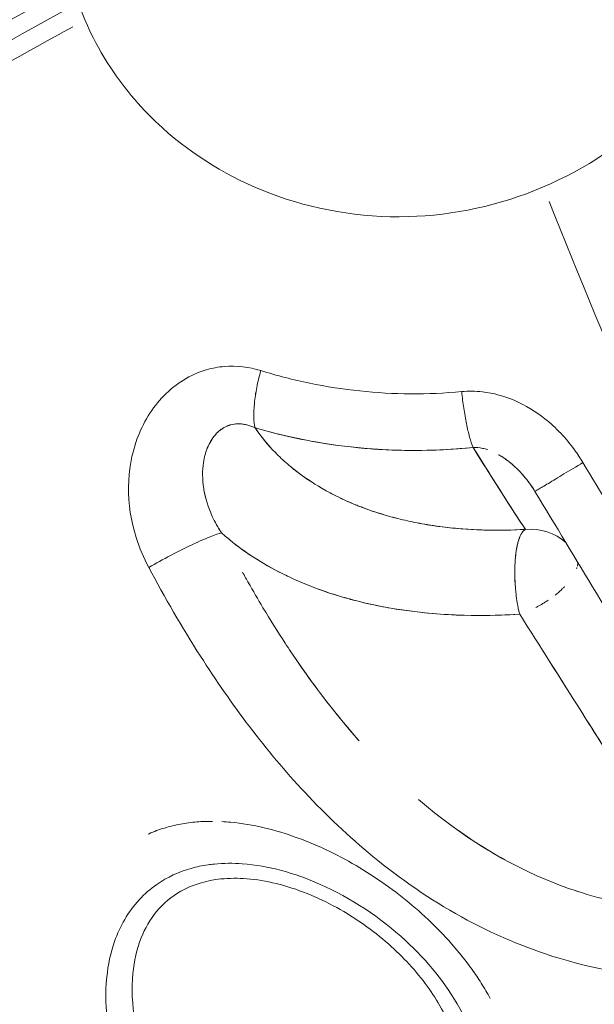
# Model space of a CAD drawing. Units: millimetres. Extents: x -1996 to 7191, y -3514 to 5265.
# Drawn here: x 206 to 233, y 752 to 798 of the extents above; entities that cross this region are included whole.
import ezdxf

# ---------------------------------------------------------------- set-up
doc = ezdxf.new("R2010")
doc.units = ezdxf.units.MM
doc.header["$LTSCALE"] = 1000
doc.layers.add('1 EQUIPMENT', color=7, linetype='Continuous', lineweight=18)

# ---------------------------------------------------------------- blocks, each defined once
blk = doc.blocks.new('DGSS 103')
at = {"layer": '1 EQUIPMENT', "color": 0, "linetype": 'Continuous', "lineweight": 13}
for p, q in [((217.092, 781.326), (217.092, 781.326)), ((217.156, 781.314), (217.156, 781.314)), ((217.156, 781.314), (217.156, 781.314)), ((230.714, 779.091), (230.714, 779.091)), ((215.078, 777.275), (215.078, 777.275))]:
    blk.add_line(p, q, dxfattribs=at)
for centre, major_axis, ratio, start_param, end_param in [((256.802, 754.942), (-103.821, -36.317), 0.544391, -1.282757, -0.999039), ((240.135, 781.243), (20.523, -48.088), 0.102433, -1.777581, -0.909264), ((231.76, 778.437), (0.316, -0.665), 0.000001, 0.000004, 0.000019), ((230.22, 771.308), (1.992, 1.511), 0.995379, 0.193448, 1.007882), ((230.22, 771.308), (1.992, 1.511), 0.995379, 0.193448, 1.007882), ((227.717, 801.104), (-0.973, -27.483), 0.804057, 0.140143, 0.147447), ((343.991, 990.338), (-123.254, -214.613), 0.236732, 0.15186, 0.154336), ((230.366, 771.147), (2.023, 1.327), 0.390801, -1.135959, -1.071926), ((213.449, 766.812), (-0.312, 3.953), 0.000003, 0, 0.000007), ((230.251, 771.247), (2.145, 1.32), 0.428697, -1.290035, -1.13042), ((213.587, 766.372), (-0.295, 4.119), 0.000003, 0.000001, 0.000008), ((214.823, 762.863), (-3.673, -1.285), 0.544396, -2.280911, -2.280689), ((214.822, 762.862), (3.673, 1.285), 0.544367, -0.493618, -0.493478)]:
    blk.add_ellipse(centre, major_axis=major_axis, ratio=ratio, start_param=start_param, end_param=end_param, dxfattribs=at)
at = {"layer": '1 EQUIPMENT', "color": 0, "linetype": 'Continuous', "lineweight": 13, "extrusion": (0, 0, -1)}
for centre, major_axis, ratio, start_param, end_param in [((257.084, 754.134), (103.831, 36.32), 0.544392, -2.152192, -1.853002), ((217.329, 794.827), (12.762, -21.12), 0.010138, 0.095642, 0.623982), ((217.329, 794.827), (12.762, -21.12), 0.010138, 0.102515, 0.623982), ((217.329, 794.827), (12.762, -21.12), 0.010138, 0.095642, 0.102515), ((260.427, 744.594), (65.617, 22.957), 0.54429, -1.932237, -1.932222), ((214.81, 762.9), (3.873, 1.355), 0.544417, -0.92482, -0.924634), ((214.81, 762.9), (-3.873, -1.355), 0.544357, -2.583212, -2.583101)]:
    blk.add_ellipse(centre, major_axis=major_axis, ratio=ratio, start_param=start_param, end_param=end_param, dxfattribs=at)
at = {"layer": '1 EQUIPMENT', "color": 0, "linetype": 'Continuous', "lineweight": 13}
for points, knots in [([(209.18, 798.309), (209.386, 797.718), (209.813, 796.602), (211.348, 794.276), (212.158, 793.335), (214.514, 791.208), (216.208, 790.168), (220.104, 788.684), (222.295, 788.299), (226.668, 788.418), (228.794, 788.876), (232.809, 790.582), (234.644, 791.807), (237.885, 794.923), (239.223, 796.807), (241.11, 800.751), (241.686, 802.76), (242.08, 806.068), (242.089, 807.366), (241.779, 810.234), (241.412, 811.383), (241.204, 811.976)], [-2.424419, -2.424419, -2.424419, -2.424419, -2.200813, -2.200813, -2.027428, -2.027428, -1.763067, -1.763067, -1.481162, -1.481162, -1.2135, -1.2135, -0.94595, -0.94595, -0.664176, -0.664176, -0.399383, -0.399383, -0.224866, -0.224866, -0.000001, -0.000001, -0.000001, -0.000001]), ([(183.525, 781.333), (184.378, 778.754), (185.536, 775.871), (188.338, 770.059), (189.985, 767.128), (193.325, 761.826), (195.327, 758.965), (199.666, 753.447), (202.002, 750.789), (206.464, 746.166), (209.001, 743.775), (214.207, 739.404), (216.875, 737.425), (220.138, 735.268), (220.976, 734.738), (221.829, 734.22)], [14.568971, 14.568971, 14.568971, 14.568971, 15.533814, 15.533814, 16.501692, 16.501692, 17.46991, 17.46991, 18.438128, 18.438128, 19.406415, 19.406415, 20.374702, 20.374702, 20.695697, 20.695697, 20.695697, 20.695697]), ([(221.851, 734.288), (219.097, 735.953), (214.894, 738.748), (205.935, 746.63), (202.08, 750.645), (195.071, 759.258), (191.963, 763.801), (186.241, 773.978), (184.502, 778.506), (183.537, 781.425)], [-3.986554, -3.986554, -3.986554, -3.986554, -2.899196, -2.899196, -1.996535, -1.996535, -1.09286, -1.09286, -0.000001, -0.000001, -0.000001, -0.000001]), ([(184.561, 781.206), (185.304, 779.061), (186.192, 776.874), (187.206, 774.687), (187.463, 774.133), (187.727, 773.58), (188, 773.028), (188.274, 772.471), (188.556, 771.914), (188.846, 771.36), (189.41, 770.277), (190.003, 769.2), (190.619, 768.132), (190.636, 768.103), (190.652, 768.075), (190.67, 768.045), (190.672, 768.04), (190.675, 768.035), (190.678, 768.031), (191.96, 765.817), (193.353, 763.634), (194.824, 761.521), (195.582, 760.431), (196.36, 759.36), (197.154, 758.311), (197.559, 757.776), (197.968, 757.247), (198.38, 756.725), (198.777, 756.221), (199.178, 755.723), (199.581, 755.232), (199.594, 755.216), (199.605, 755.202), (199.619, 755.185), (199.624, 755.179), (199.629, 755.173), (199.634, 755.167), (201.353, 753.075), (203.127, 751.087), (204.917, 749.227), (204.96, 749.182), (205.004, 749.137), (205.047, 749.092), (205.935, 748.173), (206.826, 747.285), (207.717, 746.431), (208.21, 745.958), (208.703, 745.494), (209.196, 745.041), (209.426, 744.829), (209.656, 744.62), (209.885, 744.413), (210, 744.309), (210.115, 744.206), (210.23, 744.103), (210.287, 744.052), (210.344, 744.001), (210.402, 743.95), (210.43, 743.925), (210.459, 743.899), (210.488, 743.874), (210.502, 743.861), (210.516, 743.848), (210.531, 743.836), (210.538, 743.829), (210.545, 743.823), (210.552, 743.817), (210.559, 743.81), (210.565, 743.805), (210.573, 743.798), (210.588, 743.785), (210.603, 743.771), (210.618, 743.758), (212.621, 741.988), (214.608, 740.384), (216.543, 738.948), (216.613, 738.896), (216.682, 738.845), (216.751, 738.793), (218.766, 737.307), (220.723, 736.004), (222.595, 734.868)], [0, 0, 0, 0, 0.123707, 0.123707, 0.123707, 0.155018, 0.155018, 0.155018, 0.186532, 0.186532, 0.186532, 0.248047, 0.248047, 0.248047, 0.249735, 0.249735, 0.249735, 0.25, 0.25, 0.25, 0.372586, 0.372586, 0.372586, 0.435765, 0.435765, 0.435765, 0.467979, 0.467979, 0.467979, 0.499023, 0.499023, 0.499023, 0.5, 0.5, 0.5, 0.500354, 0.500354, 0.500354, 0.622037, 0.622037, 0.622037, 0.625, 0.625, 0.625, 0.685325, 0.685325, 0.685325, 0.71875, 0.71875, 0.71875, 0.734375, 0.734375, 0.734375, 0.742187, 0.742187, 0.742187, 0.746094, 0.746094, 0.746094, 0.748047, 0.748047, 0.748047, 0.749023, 0.749023, 0.749023, 0.749512, 0.749512, 0.749512, 0.75, 0.75, 0.75, 0.750886, 0.750886, 0.750886, 0.870699, 0.870699, 0.870699, 0.875, 0.875, 0.875, 1, 1, 1, 1]), ([(217.676, 781.186), (217.127, 781.355), (216.543, 781.426), (215.693, 781.356), (215.408, 781.303), (214.387, 781.003), (213.708, 780.579), (212.603, 779.448), (212.18, 778.751), (211.649, 777.288), (211.519, 776.536), (211.5, 774.974), (211.624, 774.176), (212.018, 772.926), (212.216, 772.46), (212.45, 772.02)], [0, 0, 0, 0, 0.132123, 0.132123, 0.198621, 0.198621, 0.376911, 0.376911, 0.554288, 0.554288, 0.718486, 0.718486, 0.891726, 0.891726, 1, 1, 1, 1]), ([(217.676, 781.186), (217.127, 781.355), (216.543, 781.426), (215.693, 781.356), (215.408, 781.303), (214.387, 781.003), (213.708, 780.579), (212.603, 779.448), (212.18, 778.751), (211.649, 777.288), (211.519, 776.536), (211.5, 774.974), (211.624, 774.176), (212.018, 772.926), (212.216, 772.46), (212.45, 772.02)], [0, 0, 0, 0, 0.132123, 0.132123, 0.198621, 0.198621, 0.376911, 0.376911, 0.554288, 0.554288, 0.718486, 0.718486, 0.891726, 0.891726, 1, 1, 1, 1]), ([(217.676, 781.186), (217.601, 780.923), (217.536, 780.659), (217.485, 780.401), (217.434, 780.144), (217.396, 779.894), (217.372, 779.66), (217.348, 779.426), (217.339, 779.209), (217.344, 779.016), (217.349, 778.823), (217.37, 778.655), (217.404, 778.518)], [0, 0, 0, 0, 0.25, 0.25, 0.25, 0.5, 0.5, 0.5, 0.75, 0.75, 0.75, 1, 1, 1, 1]), ([(227.033, 780.208), (226.244, 780.133), (225.449, 780.099), (223.864, 780.109), (223.073, 780.154), (222.289, 780.237), (221.505, 780.32), (220.724, 780.442), (219.183, 780.76), (218.421, 780.955), (217.676, 781.186)], [0, 0, 0, 0, 0.25, 0.25, 0.5, 0.5, 0.5, 0.75, 0.75, 1, 1, 1, 1]), ([(227.033, 780.208), (226.244, 780.133), (225.449, 780.099), (223.864, 780.109), (223.073, 780.154), (222.289, 780.237), (221.505, 780.32), (220.724, 780.442), (219.953, 780.601)], [0, 0, 0, 0, 0.25, 0.25, 0.5, 0.5, 0.5, 0.7499993, 0.7499993, 0.7499993, 0.7499993]), ([(232.68, 776.902), (232.558, 777.106), (232.426, 777.305), (231.893, 778.038), (231.431, 778.528), (230.48, 779.283), (230.007, 779.573), (229.022, 779.999), (228.516, 780.139), (227.677, 780.234), (227.352, 780.238), (227.033, 780.208)], [0, 0, 0, 0, 0.10176, 0.10176, 0.388021, 0.388021, 0.626726, 0.626726, 0.856433, 0.856433, 1, 1, 1, 1]), ([(232.68, 776.902), (232.558, 777.106), (232.426, 777.305), (231.893, 778.038), (231.431, 778.528), (230.48, 779.283), (230.007, 779.573), (229.022, 779.999), (228.516, 780.139), (227.677, 780.234), (227.352, 780.238), (227.033, 780.208)], [0, 0, 0, 0, 0.10176, 0.10176, 0.388021, 0.388021, 0.626726, 0.626726, 0.856433, 0.856433, 1, 1, 1, 1]), ([(227.033, 780.208), (227.059, 779.948), (227.091, 779.688), (227.128, 779.436), (227.165, 779.185), (227.208, 778.941), (227.254, 778.715), (227.3, 778.488), (227.349, 778.278), (227.401, 778.092), (227.453, 777.906), (227.507, 777.744), (227.56, 777.611)], [0, 0, 0, 0, 0.25, 0.25, 0.25, 0.5, 0.5, 0.5, 0.75, 0.75, 0.75, 1, 1, 1, 1]), ([(217.015, 778.657), (217.013, 778.658), (217.01, 778.659), (217.008, 778.659), (216.943, 778.675), (216.878, 778.688), (216.814, 778.696), (216.782, 778.7), (216.749, 778.703), (216.718, 778.705), (216.686, 778.707), (216.652, 778.708), (216.622, 778.708), (216.608, 778.708), (216.594, 778.708), (216.58, 778.708), (216.477, 778.705), (216.373, 778.69), (216.272, 778.663), (216.249, 778.657), (216.225, 778.65), (216.202, 778.642), (216.168, 778.631), (216.135, 778.618), (216.101, 778.604), (216.052, 778.584), (216.004, 778.56), (215.956, 778.532), (215.949, 778.529), (215.941, 778.524), (215.936, 778.521), (215.759, 778.416), (215.588, 778.262), (215.439, 778.054), (215.426, 778.036), (215.413, 778.017), (215.4, 777.997), (215.27, 777.802), (215.159, 777.563), (215.08, 777.281), (215.079, 777.276), (215.077, 777.269), (215.076, 777.266), (215.044, 777.15), (215.018, 777.027), (214.999, 776.897), (214.946, 776.542), (214.943, 776.136), (215.014, 775.692), (215.017, 775.674), (215.02, 775.657), (215.023, 775.639), (215.09, 775.245), (215.215, 774.827), (215.414, 774.395), (215.532, 774.139), (215.676, 773.879), (215.846, 773.625)], [0.0613542, 0.0613542, 0.0613542, 0.0613542, 0.0625, 0.0625, 0.0625, 0.09375, 0.09375, 0.09375, 0.109375, 0.109375, 0.109375, 0.125, 0.125, 0.125, 0.132444, 0.132444, 0.132444, 0.1875, 0.1875, 0.1875, 0.2001756, 0.2001756, 0.2001756, 0.21875, 0.21875, 0.21875, 0.2460938, 0.2460938, 0.2460938, 0.25, 0.25, 0.25, 0.375, 0.375, 0.375, 0.3860789, 0.3860789, 0.3860789, 0.4980469, 0.4980469, 0.4980469, 0.5, 0.5, 0.5, 0.5651894, 0.5651894, 0.5651894, 0.7430332, 0.7430332, 0.7430332, 0.75, 0.75, 0.75, 0.9070063, 0.9070063, 0.9070063, 1, 1, 1, 1]), ([(217.017, 778.657), (217.014, 778.658), (217.011, 778.658), (216.943, 778.675), (216.878, 778.687), (216.781, 778.7), (216.749, 778.703), (216.686, 778.707), (216.652, 778.708), (216.504, 778.708), (216.387, 778.693), (216.215, 778.647), (216.158, 778.628), (216.095, 778.602), (216.089, 778.599), (216.083, 778.596)], [0.0610817, 0.0610817, 0.0610817, 0.0610817, 0.0625, 0.0625, 0.09375, 0.09375, 0.109375, 0.109375, 0.125, 0.125, 0.1875, 0.1875, 0.21875, 0.21875, 0.2222544, 0.2222544, 0.2222544, 0.2222544]), ([(217.404, 778.518), (217.684, 778.109), (218.002, 777.725), (218.531, 777.185), (218.716, 777.011), (219.006, 776.76), (219.154, 776.637), (219.332, 776.497), (219.409, 776.438), (219.461, 776.399), (219.486, 776.38), (219.945, 776.041), (220.408, 775.752), (221.142, 775.361), (221.393, 775.237), (221.78, 775.064), (221.976, 774.979), (222.208, 774.886), (222.309, 774.847), (222.376, 774.821), (222.409, 774.809), (222.999, 774.587), (223.576, 774.411), (224.469, 774.193), (224.771, 774.128), (225.232, 774.042), (225.463, 774.002), (225.736, 773.96), (225.854, 773.943), (225.932, 773.933), (225.971, 773.927), (227.305, 773.75), (228.645, 773.709), (230.012, 773.791)], [0, 0, 0, 0, 0.125, 0.125, 0.1875, 0.1875, 0.21875, 0.234375, 0.242187, 0.242187, 0.25, 0.25, 0.375, 0.375, 0.4375, 0.4375, 0.46875, 0.484375, 0.492187, 0.492187, 0.5, 0.5, 0.625, 0.625, 0.6875, 0.6875, 0.71875, 0.734375, 0.742187, 0.742187, 0.75, 0.75, 1, 1, 1, 1]), ([(227.56, 777.611), (225.704, 777.416), (223.904, 777.427), (222.201, 777.595), (220.499, 777.762), (218.893, 778.086), (217.404, 778.518)], [0, 0, 0, 0, 0.5, 0.5, 0.5, 1, 1, 1, 1]), ([(215.44, 778.054), (215.44, 778.054), (215.44, 778.054), (215.365, 777.95), (215.296, 777.832), (215.207, 777.644), (215.182, 777.584), (215.159, 777.522)], [0.37499887, 0.37499887, 0.37499887, 0.37499887, 0.375, 0.375, 0.4375, 0.4375, 0.4646691, 0.4646691, 0.4646691, 0.4646691]), ([(227.56, 777.611), (226.729, 777.524), (225.912, 777.478), (225.114, 777.469), (224.715, 777.464), (224.32, 777.468), (223.93, 777.481), (223.735, 777.488), (223.542, 777.496), (223.349, 777.507), (223.253, 777.512), (223.157, 777.518), (223.062, 777.524), (223.014, 777.527), (222.967, 777.53), (222.919, 777.534), (222.895, 777.535), (222.871, 777.537), (222.848, 777.539), (222.824, 777.541), (222.802, 777.542), (222.777, 777.544), (221.15, 777.669), (219.582, 777.939), (218.097, 778.327)], [0, 0, 0, 0, 0.25, 0.25, 0.25, 0.375, 0.375, 0.375, 0.4375, 0.4375, 0.4375, 0.46875, 0.46875, 0.46875, 0.484375, 0.484375, 0.484375, 0.4921875, 0.4921875, 0.4921875, 0.5, 0.5, 0.5, 1, 1, 1, 1]), ([(228.227, 777.505), (228.155, 777.528), (228.086, 777.547), (228.017, 777.563), (227.857, 777.599), (227.705, 777.614), (227.56, 777.611)], [0.7897154, 0.7897154, 0.7897154, 0.7897154, 0.8529814, 0.8529814, 0.8529814, 1, 1, 1, 1]), ([(228.226, 777.505), (228.155, 777.528), (228.085, 777.547), (228.017, 777.563), (227.857, 777.599), (227.704, 777.614), (227.56, 777.611)], [0.7901379, 0.7901379, 0.7901379, 0.7901379, 0.8530166, 0.8530166, 0.8530166, 1, 1, 1, 1]), ([(215.084, 777.296), (215.084, 777.295), (215.083, 777.29), (215.081, 777.285), (215.079, 777.276), (215.077, 777.269), (215.074, 777.258), (215.072, 777.251), (215.07, 777.244)], [0.496051821, 0.496051821, 0.496051821, 0.496051821, 0.49609375, 0.498046875, 0.498046875, 0.5, 0.5, 0.504041058, 0.504041058, 0.504041058, 0.504041058]), ([(230.403, 775.622), (230.36, 775.691), (230.318, 775.754), (230.278, 775.812), (230.26, 775.84), (230.241, 775.866), (230.223, 775.891), (230.216, 775.901), (230.21, 775.911), (230.203, 775.92), (230.178, 775.954), (230.156, 775.984), (230.133, 776.015), (230.086, 776.078), (230.04, 776.136), (229.994, 776.192), (229.952, 776.244), (229.91, 776.293), (229.869, 776.339), (229.866, 776.342), (229.865, 776.344), (229.861, 776.348), (229.737, 776.489), (229.615, 776.611), (229.498, 776.719), (229.493, 776.723), (229.489, 776.727), (229.484, 776.732), (229.43, 776.781), (229.377, 776.827), (229.324, 776.871), (229.273, 776.913), (229.224, 776.953), (229.175, 776.99), (229.168, 776.995), (229.162, 776.999), (229.154, 777.006), (229.019, 777.107), (228.887, 777.193), (228.759, 777.265), (228.757, 777.267), (228.755, 777.268), (228.753, 777.269)], [0.014625, 0.014625, 0.014625, 0.014625, 0.0625, 0.0625, 0.0625, 0.0850294, 0.0850294, 0.0850294, 0.09375, 0.09375, 0.09375, 0.125, 0.125, 0.125, 0.1875, 0.1875, 0.1875, 0.2460937, 0.2460937, 0.2460937, 0.25, 0.25, 0.25, 0.375, 0.375, 0.375, 0.3798952, 0.3798952, 0.3798952, 0.4375, 0.4375, 0.4375, 0.4921875, 0.4921875, 0.4921875, 0.5, 0.5, 0.5, 0.620999, 0.620999, 0.620999, 0.6228056, 0.6228056, 0.6228056, 0.6228056]), ([(230.403, 775.622), (230.342, 775.719), (230.282, 775.809), (230.223, 775.891), (230.193, 775.935), (230.162, 775.976), (230.133, 776.015), (230.037, 776.142), (229.948, 776.249), (229.869, 776.339), (229.866, 776.342), (229.865, 776.344), (229.861, 776.348), (229.738, 776.487), (229.616, 776.61), (229.498, 776.719), (229.493, 776.723), (229.489, 776.727), (229.484, 776.732), (229.374, 776.832), (229.267, 776.92), (229.164, 776.998), (229.16, 777), (229.158, 777.002), (229.154, 777.006), (229.061, 777.075), (228.97, 777.137), (228.88, 777.193)], [0.0156043, 0.0156043, 0.0156043, 0.0156043, 0.087356, 0.087356, 0.087356, 0.125, 0.125, 0.125, 0.2460937, 0.2460937, 0.2460937, 0.25, 0.25, 0.25, 0.375, 0.375, 0.375, 0.3798322, 0.3798322, 0.3798322, 0.4960937, 0.4960937, 0.4960937, 0.5, 0.5, 0.5, 0.5832026, 0.5832026, 0.5832026, 0.5832026]), ([(219.048, 776.725), (219.092, 776.689), (219.136, 776.653), (219.181, 776.617), (219.23, 776.577), (219.281, 776.537), (219.332, 776.498), (219.383, 776.458), (219.434, 776.42), (219.487, 776.38), (219.647, 776.261), (219.811, 776.146), (219.979, 776.035)], [0.20480269, 0.20480269, 0.20480269, 0.20480269, 0.21875, 0.21875, 0.21875, 0.234375, 0.234375, 0.234375, 0.25, 0.25, 0.25, 0.29726177, 0.29726177, 0.29726177, 0.29726177]), ([(232.68, 776.902), (232.372, 776.716), (231.771, 776.354), (231.031, 775.908), (230.553, 775.621), (230.444, 775.557), (230.443, 775.557)], [0, 0, 0, 0, 0.25, 0.5, 0.75, 0.9930797, 0.9930797, 0.9930797, 0.9930797]), ([(230.443, 775.557), (230.444, 775.557), (230.553, 775.621), (231.031, 775.908), (231.771, 776.354), (232.372, 776.716), (232.68, 776.902)], [0.0069203, 0.0069203, 0.0069203, 0.0069203, 0.25, 0.5, 0.75, 1, 1, 1, 1]), ([(242.368, 760.801), (240.831, 763.343), (239.228, 765.999), (235.971, 771.413), (234.317, 774.168), (232.68, 776.902)], [0, 0, 0, 0, 0.5, 0.5, 1, 1, 1, 1]), ([(242.368, 760.801), (240.831, 763.343), (239.228, 765.999), (235.971, 771.413), (234.317, 774.168), (232.68, 776.902)], [0.0000001, 0.0000001, 0.0000001, 0.0000001, 0.5, 0.5, 1, 1, 1, 1]), ([(215.023, 775.639), (215.023, 775.639), (215.023, 775.639), (215.044, 775.515), (215.071, 775.387), (215.105, 775.258)], [0.74999983, 0.74999983, 0.74999983, 0.74999983, 0.75, 0.75, 0.79955471, 0.79955471, 0.79955471, 0.79955471]), ([(221.372, 775.251), (221.442, 775.217), (221.512, 775.184), (221.584, 775.152), (221.839, 775.035), (222.103, 774.925), (222.374, 774.822), (222.916, 774.616), (223.477, 774.44), (224.061, 774.293), (224.354, 774.219), (224.652, 774.153), (224.957, 774.094), (225.109, 774.064), (225.263, 774.036), (225.418, 774.011), (225.496, 773.998), (225.574, 773.985), (225.653, 773.973), (225.731, 773.961), (225.811, 773.949), (225.89, 773.938), (227.142, 773.763), (228.454, 773.708), (229.841, 773.781)], [0.4200776, 0.4200776, 0.4200776, 0.4200776, 0.4375, 0.4375, 0.4375, 0.5, 0.5, 0.5, 0.625, 0.625, 0.625, 0.6875, 0.6875, 0.6875, 0.71875, 0.71875, 0.71875, 0.734375, 0.734375, 0.734375, 0.75, 0.75, 0.75, 1, 1, 1, 1]), ([(239.643, 760.397), (238.632, 762.055), (237.595, 763.759), (235.48, 767.239), (234.397, 769.024), (232.358, 772.391), (231.399, 773.975), (230.443, 775.557)], [0, 0, 0, 0, 6.250169, 6.250169, 12.588693, 12.588693, 18.135368, 18.135368, 18.135368, 18.135368]), ([(239.643, 760.397), (238.632, 762.055), (237.595, 763.759), (235.48, 767.239), (234.397, 769.024), (232.358, 772.391), (231.399, 773.975), (230.443, 775.557)], [0, 0, 0, 0, 6.250169, 6.250169, 12.588693, 12.588693, 18.135368, 18.135368, 18.135368, 18.135368]), ([(212.45, 772.02), (212.776, 772.205), (213.124, 772.395), (213.47, 772.576), (213.816, 772.757), (214.159, 772.928), (214.473, 773.076), (214.787, 773.225), (215.072, 773.351), (215.307, 773.444), (215.542, 773.538), (215.726, 773.6), (215.846, 773.625)], [0, 0, 0, 0, 0.25, 0.25, 0.25, 0.5, 0.5, 0.5, 0.75, 0.75, 0.75, 1, 1, 1, 1]), ([(212.45, 772.02), (212.776, 772.205), (213.124, 772.395), (213.47, 772.576), (213.816, 772.757), (214.159, 772.928), (214.473, 773.076), (214.787, 773.225), (215.072, 773.351), (215.307, 773.444), (215.542, 773.538), (215.726, 773.6), (215.846, 773.625)], [0, 0, 0, 0, 0.25, 0.25, 0.25, 0.5, 0.5, 0.5, 0.75, 0.75, 0.75, 1, 1, 1, 1]), ([(215.846, 773.625), (216.754, 772.815), (217.83, 772.116), (219.058, 771.543), (220.031, 771.089), (221.094, 770.718), (222.216, 770.438), (223.959, 770.002), (225.892, 769.776), (227.899, 769.778), (228.506, 769.779), (229.119, 769.8), (229.735, 769.841)], [0, 0, 0, 0, 0.294691, 0.294691, 0.294691, 0.528066, 0.528066, 0.528066, 0.890378, 0.890378, 0.890378, 1, 1, 1, 1]), ([(218.996, 771.573), (218.888, 771.624), (218.78, 771.676), (217.75, 772.193), (216.868, 772.755), (216.074, 773.427)], [0.7235651, 0.7235651, 0.7235651, 0.7235651, 0.75, 0.75, 0.9779803, 0.9779803, 0.9779803, 0.9779803]), ([(229.829, 773.62), (229.776, 773.537), (229.733, 773.436), (229.698, 773.331), (229.695, 773.324), (229.693, 773.316), (229.691, 773.309), (229.673, 773.253), (229.657, 773.196), (229.643, 773.14), (229.636, 773.112), (229.63, 773.084), (229.624, 773.056), (229.621, 773.043), (229.618, 773.029), (229.615, 773.016), (229.614, 773.009), (229.613, 773.002), (229.611, 772.996), (229.611, 772.992), (229.61, 772.989), (229.609, 772.986), (229.609, 772.982), (229.608, 772.98), (229.607, 772.976), (229.581, 772.842), (229.561, 772.707), (229.547, 772.58), (229.54, 772.517), (229.534, 772.455), (229.529, 772.395), (229.527, 772.372), (229.526, 772.349), (229.524, 772.327), (229.524, 772.321), (229.523, 772.314), (229.523, 772.308), (229.522, 772.294), (229.521, 772.279), (229.52, 772.266), (229.519, 772.252), (229.519, 772.239), (229.518, 772.224), (229.511, 772.105), (229.507, 771.991), (229.506, 771.886), (229.506, 771.834), (229.506, 771.784), (229.506, 771.736), (229.506, 771.712), (229.507, 771.689), (229.507, 771.666), (229.507, 771.655), (229.508, 771.644), (229.508, 771.633), (229.508, 771.622), (229.508, 771.609), (229.508, 771.6), (229.512, 771.451), (229.519, 771.32), (229.527, 771.199)], [0, 0, 0, 0, 0.117123, 0.117123, 0.117123, 0.125, 0.125, 0.125, 0.1875, 0.1875, 0.1875, 0.21875, 0.21875, 0.21875, 0.234375, 0.234375, 0.234375, 0.242187, 0.242187, 0.242187, 0.246094, 0.246094, 0.246094, 0.25, 0.25, 0.25, 0.375, 0.375, 0.375, 0.4375, 0.4375, 0.4375, 0.461757, 0.461757, 0.461757, 0.46875, 0.46875, 0.46875, 0.484375, 0.484375, 0.484375, 0.5, 0.5, 0.5, 0.625, 0.625, 0.625, 0.6875, 0.6875, 0.6875, 0.71875, 0.71875, 0.71875, 0.734375, 0.734375, 0.734375, 0.75, 0.75, 0.75, 1, 1, 1, 1]), ([(230.012, 773.791), (229.957, 773.771), (229.916, 773.732), (229.886, 773.698), (229.856, 773.664), (229.838, 773.635), (229.829, 773.62)], [0.0000126, 0.0000126, 0.0000126, 0.0000126, 0.5, 0.5, 0.5, 1, 1, 1, 1]), ([(230.012, 773.791), (229.97, 773.775), (229.934, 773.747), (229.902, 773.714), (229.894, 773.707), (229.887, 773.699), (229.881, 773.691)], [0, 0, 0, 0, 0.25, 0.25, 0.25, 0.3056815, 0.3056815, 0.3056815, 0.3056815]), ([(213.838, 727.126), (212.976, 727.637), (212.129, 728.159), (208.829, 730.283), (206.124, 732.229), (200.831, 736.522), (198.243, 738.868), (193.677, 743.4), (191.28, 746.003), (186.81, 751.404), (184.737, 754.202), (181.262, 759.385), (179.54, 762.248), (176.582, 767.923), (175.346, 770.735), (174.419, 773.25)], [37.817888, 37.817888, 37.817888, 37.817888, 38.138883, 38.138883, 39.107169, 39.107169, 40.075456, 40.075456, 41.043674, 41.043674, 42.011892, 42.011892, 42.97977, 42.97977, 43.944613, 43.944613, 43.944613, 43.944613]), ([(229.674, 773.255), (229.658, 773.206), (229.644, 773.15), (229.629, 773.085), (229.622, 773.052), (229.615, 773.016), (229.607, 772.978), (229.604, 772.959), (229.6, 772.939), (229.596, 772.919), (229.595, 772.912), (229.594, 772.905), (229.593, 772.897), (229.592, 772.894), (229.591, 772.891), (229.591, 772.887), (229.59, 772.882), (229.589, 772.877), (229.588, 772.871), (229.587, 772.866), (229.586, 772.859), (229.585, 772.855), (229.574, 772.787), (229.563, 772.709), (229.552, 772.621), (229.548, 772.586), (229.544, 772.55), (229.54, 772.512), (229.539, 772.501), (229.538, 772.491), (229.537, 772.48), (229.535, 772.456), (229.532, 772.43), (229.53, 772.404), (229.529, 772.391), (229.528, 772.378), (229.527, 772.364), (229.527, 772.357), (229.526, 772.351), (229.526, 772.344), (229.525, 772.34), (229.525, 772.337), (229.525, 772.334), (229.525, 772.332), (229.524, 772.329), (229.524, 772.327), (229.524, 772.325), (229.524, 772.324), (229.524, 772.323), (229.52, 772.269), (229.517, 772.211), (229.514, 772.147), (229.511, 772.056), (229.508, 771.956), (229.507, 771.845), (229.507, 771.672), (229.51, 771.475), (229.523, 771.257), (229.524, 771.238), (229.525, 771.218), (229.527, 771.199)], [0, 0, 0, 0, 0.125, 0.125, 0.125, 0.1875, 0.1875, 0.1875, 0.21875, 0.21875, 0.21875, 0.2294257, 0.2294257, 0.2294257, 0.234375, 0.234375, 0.234375, 0.2421875, 0.2421875, 0.2421875, 0.25, 0.25, 0.25, 0.375, 0.375, 0.375, 0.4242567, 0.4242567, 0.4242567, 0.4375, 0.4375, 0.4375, 0.46875, 0.46875, 0.46875, 0.484375, 0.484375, 0.484375, 0.4921875, 0.4921875, 0.4921875, 0.4960938, 0.4960938, 0.4960938, 0.4983917, 0.4983917, 0.4983917, 0.5, 0.5, 0.5, 0.6028086, 0.6028086, 0.6028086, 0.75, 0.75, 0.75, 0.9795506, 0.9795506, 0.9795506, 1, 1, 1, 1]), ([(212.45, 772.02), (213.198, 770.618), (213.999, 769.233), (216.298, 765.635), (217.902, 763.49), (220.715, 760.476), (221.772, 759.473), (224.174, 757.502), (225.559, 756.546), (228.476, 754.936), (230.007, 754.283), (233.848, 753.118), (236.257, 752.794), (238.614, 752.865)], [0, 0, 0, 0, 0.138421, 0.138421, 0.369663, 0.369663, 0.496314, 0.496314, 0.642234, 0.642234, 0.788157, 0.788157, 1, 1, 1, 1]), ([(212.45, 772.02), (213.198, 770.618), (213.999, 769.233), (214.86, 767.886), (216.298, 765.635), (217.902, 763.49), (219.72, 761.543), (220.715, 760.476), (221.772, 759.473), (222.888, 758.557), (224.174, 757.502), (225.559, 756.546), (227.017, 755.741), (228.476, 754.936), (230.007, 754.283), (231.574, 753.808), (233.848, 753.118), (236.257, 752.794), (238.614, 752.865)], [0, 0, 0, 0, 0.138421, 0.138421, 0.138421, 0.369663, 0.369663, 0.369663, 0.496314, 0.496314, 0.496314, 0.642234, 0.642234, 0.642234, 0.788157, 0.788157, 0.788157, 1, 1, 1, 1]), ([(232.42, 772.083), (232.432, 772.135), (232.441, 772.189), (232.443, 772.245), (232.443, 772.247), (232.444, 772.248), (232.444, 772.25)], [0, 0, 0, 0, 0.25, 0.25, 0.25, 0.2570703, 0.2570703, 0.2570703, 0.2570703]), ([(213.186, 726.516), (211.226, 727.67), (209.172, 729), (207.051, 730.522), (205.099, 731.922), (203.091, 733.484), (201.062, 735.207), (201.054, 735.214), (201.045, 735.222), (201.037, 735.228), (201.032, 735.232), (201.028, 735.236), (201.023, 735.241), (200.042, 736.074), (199.05, 736.951), (198.062, 737.86), (197.169, 738.682), (196.276, 739.532), (195.383, 740.415), (195.321, 740.477), (195.259, 740.538), (195.197, 740.6), (193.389, 742.398), (191.591, 744.317), (189.843, 746.335), (189.829, 746.351), (189.814, 746.369), (189.801, 746.384), (189.792, 746.394), (189.783, 746.405), (189.774, 746.415), (189.341, 746.917), (188.91, 747.424), (188.482, 747.939), (188.058, 748.45), (187.635, 748.968), (187.218, 749.491), (186.439, 750.466), (185.677, 751.455), (184.93, 752.464), (184.889, 752.519), (184.848, 752.574), (184.808, 752.63), (183.317, 754.652), (181.898, 756.738), (180.582, 758.853), (180.561, 758.888), (180.539, 758.923), (180.518, 758.957), (180.508, 758.973), (180.498, 758.99), (180.487, 759.006), (179.824, 760.078), (179.187, 761.156), (178.577, 762.244), (178.273, 762.785), (177.976, 763.33), (177.687, 763.873), (177.414, 764.385), (177.149, 764.896), (176.892, 765.408), (176.877, 765.436), (176.863, 765.464), (176.849, 765.493), (175.776, 767.628), (174.828, 769.762), (174.026, 771.854)], [0, 0, 0, 0, 0.129911, 0.129911, 0.129911, 0.249512, 0.249512, 0.249512, 0.25, 0.25, 0.25, 0.250331, 0.250331, 0.250331, 0.315822, 0.315822, 0.315822, 0.375, 0.375, 0.375, 0.379106, 0.379106, 0.379106, 0.499023, 0.499023, 0.499023, 0.5, 0.5, 0.5, 0.500659, 0.500659, 0.500659, 0.533028, 0.533028, 0.533028, 0.565137, 0.565137, 0.565137, 0.625, 0.625, 0.625, 0.628268, 0.628268, 0.628268, 0.748047, 0.748047, 0.748047, 0.75, 0.75, 0.75, 0.750973, 0.750973, 0.750973, 0.814069, 0.814069, 0.814069, 0.845449, 0.845449, 0.845449, 0.875, 0.875, 0.875, 0.876639, 0.876639, 0.876639, 1, 1, 1, 1]), ([(217.087, 771.32), (217.311, 770.923), (217.54, 770.53), (218.11, 769.58), (218.456, 769.027), (218.988, 768.215), (219.257, 767.812), (219.578, 767.35), (219.74, 767.121), (219.81, 767.023), (219.857, 766.958), (219.879, 766.927), (220.634, 765.878), (221.393, 764.92), (222.184, 764.024)], [0.0818346, 0.0818346, 0.0818346, 0.0818346, 0.125, 0.125, 0.1875, 0.1875, 0.21875, 0.234375, 0.2421875, 0.2460938, 0.2460938, 0.25, 0.25, 0.3661599, 0.3661599, 0.3661599, 0.3661599]), ([(229.527, 771.199), (229.53, 771.146), (229.534, 771.097), (229.539, 771.05), (229.541, 771.027), (229.543, 771.006), (229.545, 770.984), (229.548, 770.95), (229.551, 770.916), (229.554, 770.882), (229.556, 770.865), (229.558, 770.848), (229.559, 770.83), (229.561, 770.813), (229.563, 770.794), (229.565, 770.777), (229.581, 770.643), (229.599, 770.515), (229.624, 770.369)], [0, 0, 0, 0, 0.170642, 0.170642, 0.170642, 0.25, 0.25, 0.25, 0.375, 0.375, 0.375, 0.4375, 0.4375, 0.4375, 0.5, 0.5, 0.5, 1, 1, 1, 1]), ([(222.081, 770.472), (222.07, 770.475), (222.02, 770.488), (221.951, 770.506), (221.882, 770.524), (221.853, 770.532), (221.834, 770.537), (221.823, 770.54), (221.312, 770.68), (220.81, 770.838), (220.314, 771.021)], [0.482194, 0.482194, 0.482194, 0.482194, 0.484375, 0.4921875, 0.4960938, 0.4980469, 0.4980469, 0.5, 0.5, 0.6178522, 0.6178522, 0.6178522, 0.6178522]), ([(227.08, 769.79), (226.618, 769.804), (226.157, 769.83), (225.033, 769.925), (224.373, 770.009), (223.4, 770.177), (223.078, 770.24), (222.631, 770.338), (222.503, 770.368), (222.376, 770.398)], [0.1640582, 0.1640582, 0.1640582, 0.1640582, 0.25, 0.25, 0.375, 0.375, 0.4375, 0.4375, 0.4626586, 0.4626586, 0.4626586, 0.4626586]), ([(230.493, 770.154), (230.518, 770.167), (230.543, 770.18), (230.733, 770.281), (230.899, 770.38), (231.059, 770.488)], [0.456223, 0.456223, 0.456223, 0.456223, 0.5, 0.5, 0.7928556, 0.7928556, 0.7928556, 0.7928556]), ([(238.466, 756.028), (238.306, 756.282), (238.146, 756.535), (237.986, 756.787), (236.585, 759.006), (235.233, 761.146), (233.929, 763.209), (233.49, 763.904), (233.056, 764.59), (232.626, 765.269), (231.636, 766.835), (230.672, 768.36), (229.735, 769.841)], [0, 0, 0, 0, 0.051027, 0.051027, 0.051027, 0.5, 0.5, 0.5, 0.651181, 0.651181, 0.651181, 1, 1, 1, 1]), ([(238.466, 756.028), (238.306, 756.282), (238.146, 756.535), (237.986, 756.787), (236.119, 759.745), (234.331, 762.573), (232.626, 765.269), (231.634, 766.838), (230.671, 768.362), (229.735, 769.841)], [0, 0, 0, 0, 0.051149, 0.051149, 0.051149, 0.65091, 0.65091, 0.65091, 1, 1, 1, 1]), ([(219.348, 767.683), (219.434, 767.559), (219.565, 767.369), (219.721, 767.148), (219.791, 767.05), (219.837, 766.986), (219.859, 766.955), (220.644, 765.863), (221.436, 764.866), (222.262, 763.936)], [0.2196554, 0.2196554, 0.2196554, 0.2196554, 0.234375, 0.2421875, 0.2460937, 0.2460937, 0.25, 0.25, 0.371355, 0.371355, 0.371355, 0.371355]), ([(225.024, 761.205), (226.992, 759.509), (229.119, 758.187), (232.506, 756.862), (233.669, 756.529), (236.04, 756.1), (237.249, 756.003), (238.466, 756.028)], [0.5005483, 0.5005483, 0.5005483, 0.5005483, 0.75, 0.75, 0.875, 0.875, 1, 1, 1, 1]), ([(215.428, 760.189), (215.183, 760.19), (214.679, 760.172), (213.926, 760.074), (213.173, 759.892), (212.685, 759.71), (212.443, 759.601), (212.43, 759.596)], [0.02527169, 0.02527169, 0.02527169, 0.02527169, 0.04761905, 0.07142857, 0.09523809, 0.11904762, 0.12035544, 0.12035544, 0.12035544, 0.12035544]), ([(228.364, 751.936), (228.231, 752.179), (227.961, 752.634), (227.52, 753.286), (226.903, 754.101), (225.706, 755.459), (223.684, 757.207), (220.907, 758.881), (218.367, 759.829), (216.788, 760.099), (216.263, 760.147)], [0.5446764, 0.5446764, 0.5446764, 0.5446764, 0.5714286, 0.5952381, 0.6190476, 0.6666667, 0.7619048, 0.8571429, 0.952381, 1, 1, 1, 1]), ([(223.024, 741.683), (223.757, 741.874), (224.46, 742.169), (225.93, 743.068), (226.64, 743.757), (227.544, 745.194), (227.809, 745.902), (228.071, 747.47), (228.029, 748.329), (227.658, 749.955), (227.348, 750.732), (226.315, 752.611), (225.433, 753.696), (223.258, 755.698), (221.879, 756.62), (219.27, 757.771), (218.032, 758.125), (216.38, 758.244), (215.944, 758.242), (215.416, 758.19), (215.316, 758.178), (215.217, 758.163)], [0, 0, 0, 0, 0.082237, 0.082237, 0.19589, 0.19589, 0.289042, 0.289042, 0.39358, 0.39358, 0.490166, 0.490166, 0.640414, 0.640414, 0.810291, 0.810291, 0.942306, 0.942306, 0.989001, 0.989001, 1, 1, 1, 1]), ([(215.217, 758.163), (214.948, 758.125), (214.684, 758.07), (214.428, 757.998), (213.856, 757.837), (213.309, 757.585), (212.833, 757.254), (212.531, 757.045), (212.252, 756.8), (212.004, 756.53), (211.491, 755.972), (211.113, 755.306), (210.861, 754.59), (210.673, 754.057), (210.556, 753.503), (210.498, 752.939), (210.42, 752.184), (210.449, 751.411), (210.564, 750.656), (210.665, 749.996), (210.833, 749.338), (211.061, 748.699), (211.428, 747.667), (211.945, 746.69), (212.601, 745.792), (213.233, 744.928), (213.997, 744.141), (214.858, 743.487), (216.127, 742.524), (217.656, 741.819), (219.28, 741.542), (220.532, 741.328), (221.831, 741.372), (223.024, 741.683)], [0, 0, 0, 0, 0.029663, 0.029663, 0.029663, 0.095937, 0.095937, 0.095937, 0.137995, 0.137995, 0.137995, 0.224907, 0.224907, 0.224907, 0.28967, 0.28967, 0.28967, 0.376415, 0.376415, 0.376415, 0.452306, 0.452306, 0.452306, 0.574793, 0.574793, 0.574793, 0.692681, 0.692681, 0.692681, 0.8662, 0.8662, 0.8662, 1, 1, 1, 1]), ([(226.598, 750.371), (226.323, 751.106), (225.92, 751.831), (224.916, 753.211), (224.301, 753.877), (222.893, 755.114), (222.078, 755.69), (220.326, 756.655), (219.366, 757.05), (217.936, 757.4), (217.477, 757.478), (216.615, 757.546), (216.207, 757.545), (215.15, 757.435), (214.503, 757.245), (213.516, 756.691), (213.13, 756.364), (212.517, 755.62), (212.278, 755.201), (211.892, 754.238), (211.766, 753.675), (211.639, 752.381), (211.68, 751.633), (211.888, 750.479), (211.996, 750.058), (212.131, 749.645)], [0, 0, 0, 0, 2.710067, 2.710067, 5.507446, 5.507446, 8.481316, 8.481316, 11.5212, 11.5212, 12.920555, 12.920555, 14.164662, 14.164662, 16.239492, 16.239492, 17.891509, 17.891509, 19.486208, 19.486208, 21.381056, 21.381056, 23.803914, 23.803914, 25.211845, 25.211845, 25.211845, 25.211845])]:
    blk.add_open_spline(points, degree=3, knots=knots, dxfattribs=at)
for points in [[(208.917, 797.201), (206.731, 796.017), (204.594, 794.803), (202.508, 793.56)], [(217.676, 781.186), (217.601, 780.923), (217.472, 780.394), (217.357, 779.643), (217.329, 778.992), (217.37, 778.655), (217.404, 778.518)], [(227.56, 777.611), (227.507, 777.744), (227.399, 778.069), (227.25, 778.698), (227.123, 779.428), (227.059, 779.948), (227.033, 780.208)], [(215.832, 778.453), (215.811, 778.438), (215.792, 778.423), (215.772, 778.407)], [(217.404, 778.518), (217.274, 778.578), (217.145, 778.625), (217.017, 778.657)], [(217.404, 778.518), (217.63, 778.188), (217.879, 777.875), (218.152, 777.578)], [(231.962, 777.913), (231.962, 777.913), (231.962, 777.913), (231.962, 777.913)], [(230.443, 775.557), (230.43, 775.579), (230.417, 775.601), (230.403, 775.622)], [(230.443, 775.557), (230.43, 775.579), (230.417, 775.601), (230.403, 775.622)], [(215.648, 773.944), (215.674, 773.899), (215.701, 773.854), (215.728, 773.809)], [(229.738, 773.44), (229.716, 773.385), (229.695, 773.326), (229.674, 773.255)], [(232.383, 771.958), (232.389, 771.974), (232.394, 771.99), (232.4, 772.007)], [(216.82, 771.796), (216.915, 771.624), (217.011, 771.452), (217.108, 771.282)], [(231.789, 771.087), (231.8, 771.099), (231.812, 771.11), (231.823, 771.122)], [(213.139, 770.761), (213.139, 770.761), (213.139, 770.761), (213.139, 770.761)], [(229.624, 770.369), (229.65, 770.215), (229.685, 770.035), (229.735, 769.841)], [(230.762, 770.301), (230.77, 770.306), (230.778, 770.311), (230.787, 770.316)], [(229.735, 769.841), (228.983, 769.791), (228.229, 769.77), (227.477, 769.781)], [(229.732, 769.853), (229.733, 769.849), (229.734, 769.845), (229.735, 769.841)], [(229.735, 769.841), (229.735, 769.841), (229.735, 769.841), (229.735, 769.841)], [(218.703, 762.677), (218.703, 762.677), (218.703, 762.677), (218.703, 762.677)], [(216.263, 760.147), (216.127, 760.16), (215.99, 760.17), (215.854, 760.177)], [(216.263, 760.138), (216.263, 760.141), (216.263, 760.144), (216.263, 760.147)], [(226.83, 759.786), (227.653, 759.2), (228.5, 758.676), (229.369, 758.22)], [(232.169, 757.012), (232.297, 756.968), (232.426, 756.926), (232.555, 756.885)]]:
    blk.add_open_spline(points, degree=3, dxfattribs=at)

msp = doc.modelspace()

# ---------------------------------------------------------------- block references
at = {"layer": '1 EQUIPMENT'}
msp.add_blockref('DGSS 103', (0, 0), dxfattribs=at)

doc.saveas('drawing.dxf')
